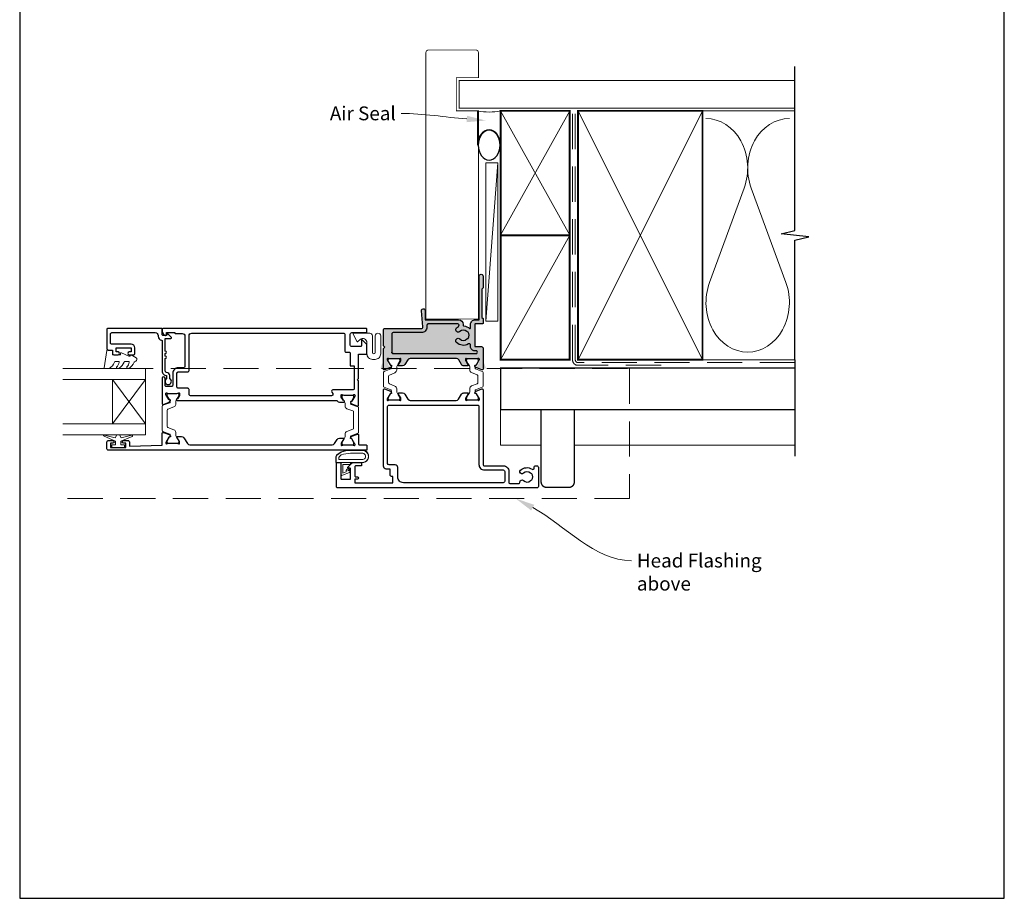
# Model space of a CAD drawing. Units: millimetres. Extents: x 21 to 1863, y -511 to 568.
# Drawn here: x 1507 to 1863, y -253 to 65 of the extents above; entities that cross this region are included whole.
import ezdxf

# ---------------------------------------------------------------- set-up
doc = ezdxf.new("R2010")
doc.units = ezdxf.units.MM
doc.header["$MEASUREMENT"] = 0
doc.linetypes.add('DASHED', pattern=[19.05, 12.7, -6.35])
doc.layers.get('Defpoints').update_dxf_attribs({"color": 1})
doc.layers.add('APL Joinery', color=2, linetype='Continuous')
doc.styles.add('General notes', font='arial.ttf', dxfattribs={"height": 3.5})

# ---------------------------------------------------------------- blocks, each defined once
blk = doc.blocks.new('sealant')
at = {"layer": 'APL Joinery', "color": 9, "lineweight": 20}
blk.add_lwpolyline([(-10.46, -7), (0, -7, -0.106806), (0, 0), (-10.46, 0)], format="xyb", dxfattribs=at)
at = {"layer": 'APL Joinery', "color": 9, "lineweight": 20, "extrusion": (0, 0, -1)}
blk.add_ellipse((-10.46, -3.5), major_axis=(4.77, 0), ratio=0.733157, start_param=-1.570796, end_param=1.570796, dxfattribs=at)
at = {"layer": 'APL Joinery', "color": 7, "lineweight": 25}
blk.add_ellipse((-10.46, -3.5), major_axis=(-4.56, 0), ratio=0.728665, dxfattribs=at)

msp = doc.modelspace()

# ---------------------------------------------------------------- hatches: boundary and pattern name
at = {"layer": 'APL Joinery', "lineweight": 15}
h = msp.add_hatch(color=252, dxfattribs=at)
edge = h.paths.add_edge_path(flags=16)
edge.add_arc((1642.21, -55.34), 0.5, 180, 270)
edge.add_arc((1642.21, -55.34), 0.5, 180, 270, ccw=False)
edge = h.paths.add_edge_path()
edge.add_line((1674.71, -58.94), (1674.71, -53.79))
edge.add_arc((1674.21, -53.79), 0.5, 360, 450)
edge.add_line((1674.21, -53.29), (1671.91, -53.29))
edge.add_arc((1671.91, -53.09), 0.2, 180, 270, ccw=False)
edge.add_line((1671.71, -53.09), (1671.71, -45.29))
edge.add_arc((1671.91, -45.29), 0.2, 90, 180, ccw=False)
edge.add_line((1671.91, -45.09), (1674.51, -45.09))
edge.add_arc((1674.51, -44.89), 0.2, 270, 360)
edge.add_line((1674.71, -44.89), (1674.71, -43.19))
edge.add_line((1674.71, -43.19), (1674.31, -42.79))
edge.add_line((1674.31, -42.79), (1674.31, -32.49))
edge.add_line((1674.31, -32.49), (1674.71, -32.09))
edge.add_line((1674.71, -32.09), (1674.71, -27.79))
edge.add_arc((1674.01, -27.79), 0.7, 360, 540.0076)
edge.add_line((1673.31, -27.79), (1673.31, -43.59))
edge.add_line((1673.31, -43.59), (1671.91, -43.59))
edge.add_arc((1671.91, -45.29), 1.7, 449.9973, 540)
edge.add_line((1670.21, -45.29), (1670.21, -46.57))
edge.add_arc((1670.01, -46.57), 0.2, 227.4638, 360, ccw=False)
edge.add_arc((1667.61, -49.19), 3.35, 407.4638, 447.8058)
edge.add_arc((1667.75, -45.64), 0.2, 180, 267.8058, ccw=False)
edge.add_line((1667.55, -45.64), (1667.55, -45.29))
edge.add_arc((1665.85, -45.29), 1.7, 360, 449.9973)
edge.add_line((1665.85, -43.59), (1653.81, -43.59))
edge.add_line((1653.81, -43.59), (1653.81, -40.29))
edge.add_arc((1653.11, -40.29), 0.7, 360, 545.0148)
edge.add_line((1652.41, -40.35), (1652.93, -46.2))
edge.add_arc((1652.43, -46.24), 0.5, 270, 365.0148, ccw=False)
edge.add_line((1652.43, -46.74), (1639.21, -46.74))
edge.add_arc((1639.21, -47.24), 0.5, 450, 540)
edge.add_line((1638.71, -47.24), (1638.71, -52.99))
edge.add_line((1638.71, -52.99), (1639.21, -53.49))
edge.add_line((1639.21, -53.49), (1638.71, -53.99))
edge.add_line((1638.71, -53.99), (1638.71, -58.94))
edge.add_arc((1638.41, -58.94), 0.3, 280.9043, 360, ccw=False)
edge.add_arc((1638.52, -59.53), 0.3, 100.9043, 160)
edge.add_line((1638.24, -59.43), (1637.73, -60.84))
edge.add_arc((1638.01, -60.94), 0.3, 160, 275)
edge.add_line((1638.04, -61.24), (1640.4, -61.03))
edge.add_arc((1640.38, -60.73), 0.3, 275, 315)
edge.add_line((1640.59, -60.94), (1640.95, -60.58))
edge.add_arc((1640.81, -60.44), 0.2, 315, 435)
edge.add_line((1640.86, -60.25), (1640.7, -60.2))
edge.add_arc((1640.75, -60.01), 0.2, 195, 255, ccw=False)
edge.add_line((1640.55, -60.06), (1640.02, -58.07))
edge.add_arc((1640.31, -57.99), 0.3, 180, 195, ccw=False)
edge.add_line((1640.01, -57.99), (1640.01, -57.84))
edge.add_arc((1640.31, -57.84), 0.3, 41.8103, 180, ccw=False)
edge.add_arc((1640.76, -57.44), 0.3, 221.8103, 270)
edge.add_line((1640.76, -57.74), (1643.99, -57.74))
edge.add_arc((1643.99, -57.54), 0.2, 270, 284.4775)
edge.add_line((1644.04, -57.73), (1644.76, -57.55))
edge.add_arc((1644.81, -57.74), 0.2, 0, 104.4775, ccw=False)
edge.add_line((1645.01, -57.74), (1645.01, -58.26))
edge.add_arc((1644.71, -58.26), 0.3, 328.6, 360, ccw=False)
edge.add_line((1644.97, -58.42), (1644.2, -59.67))
edge.add_arc((1644.11, -59.9), 0.25, 429.1875, 508.6)
edge.add_line((1643.9, -59.77), (1643.85, -59.86))
edge.add_arc((1644.06, -59.99), 0.25, 148.6, 270)
edge.add_line((1644.06, -60.24), (1645.64, -60.24))
edge.add_arc((1645.64, -59.24), 1, 270, 328.6)
edge.add_line((1646.49, -59.76), (1647.49, -58.12))
edge.add_arc((1648.35, -58.64), 1, 90, 148.6, ccw=False)
edge.add_line((1648.35, -57.64), (1665.08, -57.64))
edge.add_arc((1665.08, -58.64), 1, 31.4, 90, ccw=False)
edge.add_line((1665.93, -58.12), (1666.93, -59.76))
edge.add_arc((1667.79, -59.24), 1, 211.4, 270)
edge.add_line((1667.79, -60.24), (1669.36, -60.24))
edge.add_arc((1669.36, -59.99), 0.25, 270, 391.4)
edge.add_line((1669.57, -59.86), (1669.52, -59.77))
edge.add_arc((1669.31, -59.9), 0.25, 391.4, 470.8125)
edge.add_line((1669.22, -59.67), (1668.45, -58.42))
edge.add_arc((1668.71, -58.26), 0.3, 180, 211.4, ccw=False)
edge.add_line((1668.41, -58.26), (1668.41, -57.74))
edge.add_arc((1668.61, -57.74), 0.2, 75.5225, 180, ccw=False)
edge.add_line((1668.66, -57.55), (1669.39, -57.73))
edge.add_arc((1669.44, -57.54), 0.2, 255.5225, 270)
edge.add_line((1669.44, -57.74), (1672.66, -57.74))
edge.add_arc((1672.66, -57.44), 0.3, 270, 318.1897)
edge.add_arc((1673.11, -57.84), 0.3, 0, 138.1897, ccw=False)
edge.add_line((1673.41, -57.84), (1673.41, -57.99))
edge.add_arc((1673.11, -57.99), 0.3, 345, 360, ccw=False)
edge.add_line((1673.4, -58.07), (1672.87, -60.06))
edge.add_arc((1672.67, -60.01), 0.2, 285, 345, ccw=False)
edge.add_line((1672.73, -60.2), (1672.56, -60.25))
edge.add_arc((1672.61, -60.44), 0.2, 105, 225)
edge.add_line((1672.47, -60.58), (1672.83, -60.94))
edge.add_arc((1673.05, -60.73), 0.3, 225, 265)
edge.add_line((1673.02, -61.03), (1675.38, -61.24))
edge.add_arc((1675.41, -60.94), 0.3, 265, 380)
edge.add_line((1675.69, -60.84), (1675.18, -59.43))
edge.add_arc((1674.9, -59.53), 0.3, 380, 439.0957)
edge.add_arc((1675.01, -58.94), 0.3, 180, 259.0957, ccw=False)
edge.add_line((1674.71, -58.94), (1674.71, -55.24))
h = msp.add_hatch(color=252, dxfattribs=at)
edge = h.paths.add_edge_path(flags=16)
edge.add_arc((1642.21, -55.34), 0.5, 180, 270)
edge.add_arc((1642.21, -55.34), 0.5, 180, 270, ccw=False)
edge = h.paths.add_edge_path()
edge.add_line((1674.71, -58.94), (1674.71, -53.79))
edge.add_arc((1674.21, -53.79), 0.5, 360, 450)
edge.add_line((1674.21, -53.29), (1671.91, -53.29))
edge.add_arc((1671.91, -53.09), 0.2, 180, 270, ccw=False)
edge.add_line((1671.71, -53.09), (1671.71, -45.29))
edge.add_arc((1671.91, -45.29), 0.2, 90, 180, ccw=False)
edge.add_line((1671.91, -45.09), (1674.51, -45.09))
edge.add_arc((1674.51, -44.89), 0.2, 270, 360)
edge.add_line((1674.71, -44.89), (1674.71, -43.19))
edge.add_line((1674.71, -43.19), (1674.31, -42.79))
edge.add_line((1674.31, -42.79), (1674.31, -32.49))
edge.add_line((1674.31, -32.49), (1674.71, -32.09))
edge.add_line((1674.71, -32.09), (1674.71, -27.79))
edge.add_arc((1674.01, -27.79), 0.7, 360, 540.0076)
edge.add_line((1673.31, -27.79), (1673.31, -43.59))
edge.add_line((1673.31, -43.59), (1671.91, -43.59))
edge.add_arc((1671.91, -45.29), 1.7, 449.9973, 540)
edge.add_line((1670.21, -45.29), (1670.21, -46.57))
edge.add_arc((1670.01, -46.57), 0.2, 227.4638, 360, ccw=False)
edge.add_arc((1667.61, -49.19), 3.35, 407.4638, 447.8058)
edge.add_arc((1667.75, -45.64), 0.2, 180, 267.8058, ccw=False)
edge.add_line((1667.55, -45.64), (1667.55, -45.29))
edge.add_arc((1665.85, -45.29), 1.7, 360, 449.9973)
edge.add_line((1665.85, -43.59), (1653.81, -43.59))
edge.add_line((1653.81, -43.59), (1653.81, -40.29))
edge.add_arc((1653.11, -40.29), 0.7, 360, 545.0148)
edge.add_line((1652.41, -40.35), (1652.93, -46.2))
edge.add_arc((1652.43, -46.24), 0.5, 270, 365.0148, ccw=False)
edge.add_line((1652.43, -46.74), (1639.21, -46.74))
edge.add_arc((1639.21, -47.24), 0.5, 450, 540)
edge.add_line((1638.71, -47.24), (1638.71, -52.99))
edge.add_line((1638.71, -52.99), (1639.21, -53.49))
edge.add_line((1639.21, -53.49), (1638.71, -53.99))
edge.add_line((1638.71, -53.99), (1638.71, -58.94))
edge.add_arc((1638.41, -58.94), 0.3, 280.9043, 360, ccw=False)
edge.add_arc((1638.52, -59.53), 0.3, 100.9043, 160)
edge.add_line((1638.24, -59.43), (1637.73, -60.84))
edge.add_arc((1638.01, -60.94), 0.3, 160, 275)
edge.add_line((1638.04, -61.24), (1640.4, -61.03))
edge.add_arc((1640.38, -60.73), 0.3, 275, 315)
edge.add_line((1640.59, -60.94), (1640.95, -60.58))
edge.add_arc((1640.81, -60.44), 0.2, 315, 435)
edge.add_line((1640.86, -60.25), (1640.7, -60.2))
edge.add_arc((1640.75, -60.01), 0.2, 195, 255, ccw=False)
edge.add_line((1640.55, -60.06), (1640.02, -58.07))
edge.add_arc((1640.31, -57.99), 0.3, 180, 195, ccw=False)
edge.add_line((1640.01, -57.99), (1640.01, -57.84))
edge.add_arc((1640.31, -57.84), 0.3, 41.8103, 180, ccw=False)
edge.add_arc((1640.76, -57.44), 0.3, 221.8103, 270)
edge.add_line((1640.76, -57.74), (1643.99, -57.74))
edge.add_arc((1643.99, -57.54), 0.2, 270, 284.4775)
edge.add_line((1644.04, -57.73), (1644.76, -57.55))
edge.add_arc((1644.81, -57.74), 0.2, 0, 104.4775, ccw=False)
edge.add_line((1645.01, -57.74), (1645.01, -58.26))
edge.add_arc((1644.71, -58.26), 0.3, 328.6, 360, ccw=False)
edge.add_line((1644.97, -58.42), (1644.2, -59.67))
edge.add_arc((1644.11, -59.9), 0.25, 429.1875, 508.6)
edge.add_line((1643.9, -59.77), (1643.85, -59.86))
edge.add_arc((1644.06, -59.99), 0.25, 148.6, 270)
edge.add_line((1644.06, -60.24), (1645.64, -60.24))
edge.add_arc((1645.64, -59.24), 1, 270, 328.6)
edge.add_line((1646.49, -59.76), (1647.49, -58.12))
edge.add_arc((1648.35, -58.64), 1, 90, 148.6, ccw=False)
edge.add_line((1648.35, -57.64), (1665.08, -57.64))
edge.add_arc((1665.08, -58.64), 1, 31.4, 90, ccw=False)
edge.add_line((1665.93, -58.12), (1666.93, -59.76))
edge.add_arc((1667.79, -59.24), 1, 211.4, 270)
edge.add_line((1667.79, -60.24), (1669.36, -60.24))
edge.add_arc((1669.36, -59.99), 0.25, 270, 391.4)
edge.add_line((1669.57, -59.86), (1669.52, -59.77))
edge.add_arc((1669.31, -59.9), 0.25, 391.4, 470.8125)
edge.add_line((1669.22, -59.67), (1668.45, -58.42))
edge.add_arc((1668.71, -58.26), 0.3, 180, 211.4, ccw=False)
edge.add_line((1668.41, -58.26), (1668.41, -57.74))
edge.add_arc((1668.61, -57.74), 0.2, 75.5225, 180, ccw=False)
edge.add_line((1668.66, -57.55), (1669.39, -57.73))
edge.add_arc((1669.44, -57.54), 0.2, 255.5225, 270)
edge.add_line((1669.44, -57.74), (1672.66, -57.74))
edge.add_arc((1672.66, -57.44), 0.3, 270, 318.1897)
edge.add_arc((1673.11, -57.84), 0.3, 0, 138.1897, ccw=False)
edge.add_line((1673.41, -57.84), (1673.41, -57.99))
edge.add_arc((1673.11, -57.99), 0.3, 345, 360, ccw=False)
edge.add_line((1673.4, -58.07), (1672.87, -60.06))
edge.add_arc((1672.67, -60.01), 0.2, 285, 345, ccw=False)
edge.add_line((1672.73, -60.2), (1672.56, -60.25))
edge.add_arc((1672.61, -60.44), 0.2, 105, 225)
edge.add_line((1672.47, -60.58), (1672.83, -60.94))
edge.add_arc((1673.05, -60.73), 0.3, 225, 265)
edge.add_line((1673.02, -61.03), (1675.38, -61.24))
edge.add_arc((1675.41, -60.94), 0.3, 265, 380)
edge.add_line((1675.69, -60.84), (1675.18, -59.43))
edge.add_arc((1674.9, -59.53), 0.3, 380, 439.0957)
edge.add_arc((1675.01, -58.94), 0.3, 180, 259.0957, ccw=False)
edge.add_line((1674.71, -58.94), (1674.71, -55.24))

# ---------------------------------------------------------------- linework, layer by layer
at = {"layer": 'APL Joinery', "color": 250, "lineweight": 5}
for p, q in [((1680.07, 13.11), (1675.72, -44.09)), ((1769.14, 4), (1756.59, -30.14)), ((1784.23, -30.14), (1771.68, 4))]:
    msp.add_line(p, q, dxfattribs=at)
at = {"layer": 'APL Joinery', "color": 8, "lineweight": 5}
for p, q in [((1540.73, -65.24), (1552.73, -81.24)), ((1540.73, -81.24), (1552.73, -65.24))]:
    msp.add_line(p, q, dxfattribs=at)
at = {"layer": 'APL Joinery', "color": 7, "lineweight": 25, "const_width": 0.3}
msp.add_lwpolyline([(1673.06, -6.05), (1673.06, 31.94), (1665.06, 31.94), (1665.06, 43.94), (1673.06, 43.94), (1673.06, 52.94, 0.414214), (1672.06, 53.94), (1655.06, 53.94, 0.414214), (1654.06, 52.94), (1654.06, -6.05)], format="xyb", dxfattribs=at)
at = {"layer": 'APL Joinery', "color": 9, "ltscale": 0.7}
for points in [[(1787.5, 30.94), (1787.5, 47.94)], [(1787.5, -58.06), (1787.5, -14.81), (1792.5, -13.56), (1782.5, -12.56), (1787.5, -11.31), (1787.5, 30.94)]]:
    msp.add_lwpolyline(points, dxfattribs=at)
at = {"layer": 'APL Joinery', "color": 7, "lineweight": 25}
for points, const_width in [([(1787.5, 42.94), (1666.06, 42.94), (1666.06, 32.94), (1787.5, 32.94)], 0.4), ([(1673.06, 6.66), (1673.06, -43.34), (1654.06, -43.34), (1654.06, 6.66)], 0.3)]:
    msp.add_lwpolyline(points, dxfattribs=dict(at, const_width=const_width))
at = {"layer": 'APL Joinery', "color": 7, "lineweight": 35, "const_width": 0.7}
for points in [[(1681.07, -13.06), (1681.07, 31.94), (1706.07, 31.94), (1706.07, -13.06)], [(1709.07, -58.06), (1709.07, 31.94), (1754.07, 31.94), (1754.07, -58.06)], [(1681.07, -58.06), (1681.07, -13.06), (1706.07, -13.06), (1706.07, -58.06)]]:
    msp.add_lwpolyline(points, close=True, dxfattribs=at)
at = {"layer": 'APL Joinery', "color": 250, "lineweight": 5}
for points in [[(1681.07, -13.06), (1706.07, 31.94)], [(1681.07, 31.94), (1706.07, -13.06)], [(1709.07, -58.06), (1754.07, 31.94)], [(1709.07, 31.94), (1754.07, -58.06)], [(1753.07, 31.94), (1787.5, 31.94)], [(1681.07, -58.06), (1706.07, -13.06)], [(1753.07, -58.06), (1787.5, -58.06)]]:
    msp.add_lwpolyline(points, dxfattribs=at)
at = {"layer": 'APL Joinery', "color": 7, "linetype": 'DASHED', "lineweight": 13}
msp.add_lwpolyline([(1739.07, -60.06), (1709.07, -60.06, -0.414214), (1707.07, -58.06), (1707.07, 31.49)], format="xyb", dxfattribs=at)
at = {"layer": 'APL Joinery', "color": 8, "linetype": 'DASHED', "lineweight": 5}
msp.add_lwpolyline([(1787.5, -59.06), (1709.07, -59.06, -0.414214), (1708.07, -58.06), (1708.07, 30.94)], format="xyb", dxfattribs=at)
at = {"layer": 'APL Joinery', "color": 7, "lineweight": 15}
msp.add_lwpolyline([(1675.72, 13.11), (1675.72, -44.09), (1680.07, -44.09), (1680.07, 13.11)], close=True, dxfattribs=at)
at = {"layer": 'APL Joinery', "color": 2, "lineweight": 25}
for points in [[(1665.08, -57.64), (1648.35, -57.64, 0.261413), (1647.49, -58.12), (1646.49, -59.76, -0.261413), (1645.64, -60.24), (1644.21, -60.24, -0.585524), (1644.04, -59.94), (1644.97, -58.42, 0.137872), (1645.01, -58.26), (1645.01, -57.74, 0.490314), (1644.76, -57.55), (1644.04, -57.73, -0.063254), (1643.99, -57.74), (1640.76, -57.74, -0.213422), (1640.53, -57.64, 0.6885), (1640.01, -57.84), (1640.01, -57.92, 0.131652), (1640.05, -58.07), (1641.12, -59.92, 0.267949), (1641.29, -60.02), (1641.47, -60.02, -0.57735), (1641.64, -60.32), (1641.38, -60.77, -0.176327), (1641.23, -60.9), (1639.11, -61.67, -0.520567), (1638.71, -61.39), (1638.71, -53.99), (1639.21, -53.49), (1638.71, -52.99), (1638.71, -47.24, -0.414214), (1639.21, -46.74), (1652.43, -46.74, 0.440088), (1652.93, -46.2), (1652.41, -40.35, -1.044749), (1653.81, -40.29), (1653.81, -43.59), (1665.85, -43.59, -0.4142), (1667.55, -45.29), (1667.55, -45.64, 0.403041), (1667.74, -45.84, -0.177866), (1669.88, -46.72, 0.652739), (1670.21, -46.57), (1670.21, -45.29, -0.414227), (1671.91, -43.59), (1673.31, -43.59), (1673.31, -27.79, -1.000066), (1674.71, -27.79), (1674.71, -32.09), (1674.31, -32.49), (1674.31, -42.79), (1674.71, -43.19), (1674.71, -44.89, -0.414214), (1674.51, -45.09), (1671.91, -45.09, 0.414214), (1671.71, -45.29), (1671.71, -53.09, 0.414214), (1671.91, -53.29), (1674.21, -53.29, -0.414214), (1674.71, -53.79), (1674.71, -61.39, -0.520567), (1674.31, -61.67), (1672.2, -60.9, -0.176327), (1672.04, -60.77), (1671.78, -60.32, -0.57735), (1671.95, -60.02), (1672.13, -60.02, 0.267949), (1672.3, -59.92), (1673.37, -58.07, 0.131652), (1673.41, -57.92), (1673.41, -57.84, 0.6885), (1672.89, -57.64, -0.213422), (1672.66, -57.74), (1669.44, -57.74, -0.063254), (1669.39, -57.73), (1668.66, -57.55, 0.490314), (1668.41, -57.74), (1668.41, -58.26, 0.137872), (1668.45, -58.42), (1669.38, -59.94, -0.585524), (1669.21, -60.24), (1667.79, -60.24, -0.261413), (1666.93, -59.76), (1665.93, -58.12, 0.261413), (1665.08, -57.64)], [(1642.21, -55.84), (1672.19, -55.84, 1.000062), (1672.19, -54.79), (1671.71, -54.79, -0.414227), (1670.21, -53.29), (1670.21, -52.77, 0.579676), (1669.46, -52.34, -0.33334), (1665.11, -51.84, -1), (1666.34, -50.54, 0.39736), (1668.88, -50.54, -0.143225), (1669.33, -50.31, 0.295977), (1669.33, -48.07, -0.143225), (1668.88, -47.84, 0.39736), (1666.34, -47.84, -1), (1665.11, -46.54, -0.059042), (1665.8, -46.02, 0.768515), (1665.55, -45.09), (1654.93, -45.09, 0.414833), (1654.43, -45.59), (1654.43, -46.24, -0.414214), (1652.43, -48.24), (1642.21, -48.24, 0.414214), (1641.71, -48.74), (1641.71, -55.34, 0.414214), (1642.21, -55.84, -0.414214), (1641.71, -55.34)], [(1560.33, -63.74), (1560.33, -64.88, 3.927183), (1561.43, -64.88), (1561.43, -63.74, 0.41422), (1560.33, -62.64, -0.414214), (1559.83, -62.14), (1559.83, -57.54, 1), (1559.83, -56.74), (1559.83, -55.74, 1), (1559.83, -54.94), (1559.83, -50.34), (1561.79, -50.34, 0.668179), (1561.97, -49.91), (1560.87, -48.81, 0.414214), (1560.51, -48.81), (1560.09, -49.24), (1558.98, -49.24, -0.414214), (1558.73, -48.99), (1558.73, -46.99, 0.414214), (1558.48, -46.74), (1538.98, -46.74, 0.414214), (1538.73, -46.99), (1538.73, -54.04, 0.414214), (1539.23, -54.54), (1540.73, -54.54), (1540.73, -55.74, 0.414214), (1541.23, -56.24), (1542.78, -56.24, 1), (1542.78, -55.24), (1542.03, -55.24), (1542.03, -53.74), (1547.53, -53.74), (1547.53, -55.24), (1546.78, -55.24, 1), (1546.78, -56.24), (1548.33, -56.24, 0.414214), (1548.83, -55.74), (1548.83, -53.74, 0.414214), (1547.53, -52.44), (1540.53, -52.44, -0.414214), (1540.03, -51.94), (1540.03, -48.74, -0.414214), (1540.53, -48.24), (1556.23, -48.24, -0.414214), (1557.23, -49.24), (1557.23, -49.54, 0.372825), (1558.52, -51.02, -0.372825), (1558.73, -51.27), (1558.73, -62.14, 0.414214), (1560.33, -63.74)], [(1665.03, -72.74, 0.261413), (1665.88, -72.26), (1666.94, -70.52, -0.261413), (1667.8, -70.04), (1669.22, -70.04, -0.585524), (1669.39, -70.34), (1668.47, -71.86, 0.137872), (1668.42, -72.02), (1668.42, -72.54, 0.490314), (1668.67, -72.73), (1669.4, -72.55, -0.063254), (1669.45, -72.54), (1672.67, -72.54, -0.213422), (1672.9, -72.64, 0.6885), (1673.42, -72.44), (1673.42, -72.36, 0.131652), (1673.38, -72.21), (1672.31, -70.36, 0.267949), (1672.14, -70.26), (1671.97, -70.26, -0.57735), (1671.79, -69.96), (1672.05, -69.51, -0.176327), (1672.21, -69.38), (1674.32, -68.61, -0.520567), (1674.72, -68.89), (1674.72, -95.89, 0.414214), (1675.22, -96.39), (1682.04, -96.39, -0.414214), (1684.04, -98.39), (1684.04, -102.29, 0.414214), (1684.54, -102.79), (1687.55, -102.79, 0.425982), (1688.05, -102.27, -0.680443), (1689.32, -101.71, 0.403932), (1691.89, -101.74, -0.143225), (1692.34, -101.51, 0.295977), (1692.34, -99.27, -0.143225), (1691.89, -99.04, 0.403932), (1689.32, -99.07, -1), (1688.27, -98.01, -0.352624), (1692.45, -97.58, 0.595267), (1693.22, -97.16), (1693.22, -96.89, -0.414214), (1693.72, -96.39), (1694.22, -96.39, -0.414214), (1694.72, -96.89), (1694.72, -103.89, -0.414214), (1694.22, -104.39), (1622.22, -104.39, -0.414214), (1621.72, -103.89), (1621.72, -95.49, -0.414214), (1621.97, -95.24), (1623.07, -95.24, -0.414214), (1623.32, -95.49), (1623.32, -101.04, 0.414214), (1623.52, -101.24), (1626.62, -101.24, 0.414214), (1626.82, -101.04), (1626.82, -97.49, 0.414214), (1626.57, -97.24), (1626.07, -97.24, -0.668179), (1625.89, -96.82), (1627.4, -95.31, -0.198912), (1627.58, -95.24), (1630.62, -95.24, -0.414214), (1630.82, -95.44), (1630.82, -96.24, -0.414214), (1630.62, -96.44), (1628.62, -96.44, 0.414214), (1628.42, -96.64), (1628.42, -100.14, 0.414214), (1628.67, -100.39), (1629.32, -100.39, -1), (1629.32, -101.19), (1628.42, -101.19), (1628.42, -102.49), (1642.12, -102.49), (1642.12, -100.19), (1641.62, -100.19, -0.414214), (1641.12, -99.69), (1641.12, -97.54), (1639.72, -97.54, -0.41423), (1638.72, -96.54), (1638.72, -68.89, -0.520567), (1639.12, -68.61), (1641.24, -69.38, -0.176327), (1641.39, -69.51), (1641.65, -69.96, -0.57735), (1641.48, -70.26), (1641.3, -70.26, 0.267949), (1641.13, -70.36), (1640.06, -72.21, 0.131652), (1640.02, -72.36), (1640.02, -72.44, 0.6885), (1640.54, -72.64, -0.213422), (1640.77, -72.54), (1644, -72.54, -0.063254), (1644.05, -72.55), (1644.77, -72.73, 0.490314), (1645.02, -72.54), (1645.02, -72.02, 0.137872), (1644.98, -71.86), (1644.05, -70.34, -0.585524), (1644.22, -70.04), (1645.65, -70.04, -0.261413), (1646.5, -70.52), (1647.56, -72.26, 0.261413), (1648.42, -72.74), (1665.03, -72.74)]]:
    msp.add_lwpolyline(points, format="xyb", dxfattribs=at)
for points in [[(1560.03, -70.34, -0.6885), (1560.56, -70.14, 0.213422), (1560.78, -70.24), (1564.01, -70.24, 0.063254), (1564.06, -70.23), (1564.78, -70.04, -0.490314), (1565.03, -70.24), (1565.03, -70.76, -0.137872), (1564.99, -70.92), (1564.22, -72.17, 0.36109), (1563.92, -72.27), (1563.87, -72.36, 0.585524), (1564.08, -72.74), (1621.61, -72.74, -0.236319), (1622.01, -72.94, 0.236319), (1622.81, -73.34), (1624.38, -73.34), (1624.38, -73.34, 0.585524), (1624.6, -72.96), (1624.54, -72.87, 0.36109), (1624.24, -72.77), (1623.48, -71.52, -0.137872), (1623.43, -71.36), (1623.43, -70.84, -0.490314), (1623.68, -70.65), (1624.41, -70.83, 0.063254), (1624.46, -70.84), (1627.68, -70.84, 0.213422), (1627.91, -70.74, -0.6885), (1628.43, -70.94), (1628.43, -71.02, -0.131652), (1628.39, -71.17), (1627.32, -73.02, -0.267949), (1627.15, -73.12), (1626.98, -73.12, 0.57735), (1626.8, -73.42), (1627.06, -73.87, 0.176327), (1627.22, -74), (1629.33, -74.77, 0.520567), (1629.73, -74.48), (1629.73, -65.64), (1629.33, -65.24), (1629.73, -64.84), (1629.73, -56.04), (1632.48, -56.04, 0.414214), (1632.73, -55.79), (1632.73, -52.58, 0.198912), (1632.64, -52.37), (1631.07, -50.8, 0.668179), (1630.73, -50.94), (1630.73, -53.04, -0.414214), (1630.48, -53.29), (1627.23, -53.29, -0.414214), (1626.73, -52.79), (1626.73, -48.74, -0.414214), (1627.23, -48.24), (1632.48, -48.24, 0.414214), (1632.73, -47.99), (1632.73, -46.99, 0.414231), (1632.48, -46.74), (1558.98, -46.74, 0.414214), (1558.73, -46.99), (1558.73, -47.76, 0.356394), (1559.93, -49.23, 0.474498), (1560.23, -48.99), (1560.23, -48.24), (1563.23, -48.24), (1563.23, -48.34, 0.414214), (1563.43, -48.54), (1565.93, -48.54, -0.414214), (1566.93, -49.54), (1566.93, -60.44, -0.414214), (1566.43, -60.94), (1564.53, -60.94, 0.414214), (1562.53, -62.94), (1562.53, -67.24, -0.414214), (1562.03, -67.74), (1560.23, -67.74, -0.414214), (1559.73, -67.24), (1559.73, -64.74, 1), (1558.73, -64.74), (1558.73, -73.88, 0.520567), (1559.13, -74.17), (1561.25, -73.4, 0.176327), (1561.4, -73.27), (1561.66, -72.82, 0.57735), (1561.49, -72.52), (1561.31, -72.52, -0.267949), (1561.14, -72.42), (1560.07, -70.57, -0.131652), (1560.03, -70.42)], [(1625.23, -55.29), (1626.23, -55.29, -0.414214), (1626.73, -55.79), (1626.73, -60.24), (1628.13, -60.24), (1628.13, -68.44, -0.414214), (1627.63, -68.94), (1620.45, -68.94, 0.585524), (1620.02, -69.7), (1620.38, -70.28, -0.585524), (1619.95, -71.04), (1568.93, -71.04, -0.414214), (1568.43, -70.54), (1568.43, -68.84, 0.414214), (1567.93, -68.34), (1564.53, -68.34, -0.414214), (1564.03, -67.84), (1564.03, -62.94, -0.414214), (1564.53, -62.44), (1567.93, -62.44, 0.414214), (1568.43, -61.94), (1568.43, -49.44, -0.414214), (1569.43, -48.44), (1624.23, -48.44, -0.414214), (1624.73, -48.94), (1624.73, -54.79, 0.414214)], [(1672.72, -74.44, -0.414214), (1673.22, -74.94), (1673.22, -95.89, 0.414214), (1675.22, -97.89), (1682.04, -97.89, -0.414214), (1682.54, -98.39), (1682.54, -101.99, -0.414214), (1682.04, -102.49), (1645.92, -102.49, -0.414214), (1643.92, -100.49), (1643.92, -97.04, 0.414214), (1642.92, -96.04), (1640.72, -96.04, -0.414213), (1640.22, -95.54), (1640.22, -74.94, -0.414214), (1640.72, -74.44)], [(1558.73, -84.59, -0.520567), (1559.13, -84.31), (1561.25, -85.08, -0.176327), (1561.4, -85.21), (1561.66, -85.66, -0.57735), (1561.49, -85.96), (1561.31, -85.96, 0.267949), (1561.14, -86.06), (1560.07, -87.91, 0.131652), (1560.03, -88.06), (1560.03, -88.14, 0.6885), (1560.56, -88.34, -0.213422), (1560.78, -88.24), (1564.01, -88.24, -0.063254), (1564.06, -88.24), (1564.78, -88.43, 0.490314), (1565.03, -88.24), (1565.03, -87.72, 0.137872), (1564.99, -87.56), (1564.06, -86.04, -0.585524), (1564.23, -85.74), (1565.66, -85.74, -0.261413), (1566.51, -86.22), (1567.82, -88.36, 0.261413), (1568.67, -88.84), (1620.16, -88.84, 0.261413), (1621.01, -88.36), (1621.96, -86.82, -0.261413), (1622.81, -86.34), (1624.24, -86.34, -0.585524), (1624.41, -86.64), (1623.48, -88.16, 0.137872), (1623.44, -88.32), (1623.44, -88.84, 0.490314), (1623.69, -89.03), (1624.41, -88.85, -0.063254), (1624.46, -88.84), (1627.69, -88.84, -0.213422), (1627.91, -88.94, 0.6885), (1628.44, -88.74), (1628.44, -88.66, 0.131652), (1628.4, -88.51), (1627.33, -86.66, 0.267949), (1627.15, -86.56), (1626.98, -86.56, -0.57735), (1626.81, -86.26), (1627.06, -85.81, -0.176327), (1627.22, -85.68), (1629.33, -84.91, -0.520567), (1629.74, -85.19), (1629.74, -88.54, 0.414214), (1630.04, -88.84), (1632.49, -88.84, -0.414214), (1632.74, -89.09), (1632.74, -90.49, -0.414214), (1632.49, -90.74), (1539.24, -90.74, -0.414214), (1538.74, -90.24), (1538.74, -87.74, -0.414214), (1539.24, -87.24), (1540.79, -87.24, -1), (1540.79, -88.24), (1540.04, -88.24), (1540.04, -89.74), (1545.54, -89.74), (1545.54, -88.24), (1544.79, -88.24, -1), (1544.79, -87.24), (1546.34, -87.24, -0.414214), (1546.84, -87.74), (1546.84, -89.24), (1558.73, -88.94)]]:
    msp.add_lwpolyline(points, format="xyb", close=True, dxfattribs=at)
at = {"layer": 'APL Joinery', "color": 252, "lineweight": 15}
for points in [[(1629.1, -51.41), (1627.75, -48.71, -0.557537), (1627.93, -48.42), (1633.73, -48.42, -0.414214), (1634.73, -49.42), (1634.73, -55.42, 1), (1635.73, -55.42), (1635.73, -49.42, -1), (1637.73, -49.42), (1637.73, -55.92, -0.414214), (1635.73, -57.92), (1634.73, -57.92, -0.414214), (1632.73, -55.92), (1632.73, -51.89, 0.641414), (1630.25, -50.75), (1629.41, -51.47, -0.488498)], [(1545.96, -60.99, -0.434096), (1545.94, -60.62, 0.153615), (1546.81, -58.93, 0.464833), (1546.56, -58.64), (1545.38, -58.64, 0.291539), (1544.93, -58.93, -0.122913), (1543.17, -61.1, -0.315226), (1542.39, -61.13), (1542.3, -61.07, -0.363014), (1542.18, -60.7, 0.12199), (1543.19, -58.96, 0.49897), (1542.95, -58.64), (1541.9, -58.64, 0.31368), (1541.44, -58.97, -0.178541), (1539.54, -61.18, -0.127972), (1539.3, -61.24), (1538.01, -61.24, -0.460762), (1537.76, -60.95), (1538.74, -54.75, -0.394143), (1539, -54.54), (1540.73, -54.69), (1540.73, -56.24), (1543.63, -56.24), (1543.63, -55.74, -0.548683), (1543.99, -55.51), (1546.62, -56.74), (1547.1, -56.74), (1547.1, -56.48, -0.57735), (1547.45, -56.27), (1549.35, -57.37, -0.248701), (1549.6, -57.76, -0.310923), (1548.91, -58.66, 0.20886), (1548.61, -58.93, -0.142666), (1546.65, -61.17, -0.332142), (1546.12, -61.13)], [(1638.72, -62.72), (1638.72, -67.56, 0.303347), (1638.98, -67.96), (1641.41, -68.97, -0.305344), (1641.62, -69.27), (1641.62, -69.45, -0.129779), (1641.45, -70.06), (1640.49, -71.73, 0.131638), (1640.46, -71.83), (1640.46, -72.14, 0.414214), (1640.86, -72.54), (1644.26, -72.54, 0.414214), (1644.66, -72.14), (1644.66, -71.83, 0.131653), (1644.63, -71.73), (1644.06, -70.73), (1643.67, -70.05, -0.131652), (1643.5, -69.43), (1643.5, -68.51, 0.303347), (1642.86, -67.55), (1640.84, -66.72, -0.303347), (1640.58, -66.32), (1640.58, -63.96, -0.303347), (1640.84, -63.56), (1642.86, -62.73, 0.303347), (1643.5, -61.77), (1643.5, -60.84, -0.131652), (1643.67, -60.22), (1644.06, -59.55), (1644.63, -58.55, 0.131653), (1644.66, -58.45), (1644.66, -58.14, 0.414214), (1644.26, -57.74), (1640.86, -57.74, 0.414214), (1640.46, -58.14), (1640.46, -58.45, 0.132061), (1640.49, -58.56), (1641.45, -60.22, -0.129779), (1641.62, -60.83), (1641.62, -61.01, -0.305344), (1641.41, -61.31), (1638.98, -62.32, 0.303347)], [(1674.73, -62.7), (1674.73, -67.54, -0.303347), (1674.46, -67.94), (1672.03, -68.95, 0.305344), (1671.83, -69.25), (1671.83, -69.43, 0.129779), (1671.99, -70.04), (1672.96, -71.71, -0.131638), (1672.98, -71.81), (1672.98, -72.12, -0.414214), (1672.58, -72.52), (1669.18, -72.52, -0.414214), (1668.78, -72.12), (1668.78, -71.81, -0.131653), (1668.81, -71.71), (1669.38, -70.71), (1669.77, -70.04, 0.131652), (1669.94, -69.42), (1669.94, -68.49, -0.303347), (1670.58, -67.53), (1672.6, -66.7, 0.303347), (1672.87, -66.3), (1672.87, -63.94, 0.303347), (1672.6, -63.54), (1670.58, -62.71, -0.303347), (1669.94, -61.75), (1669.94, -60.83, 0.131652), (1669.77, -60.21), (1669.38, -59.53), (1668.81, -58.53, -0.131653), (1668.78, -58.43), (1668.78, -58.12, -0.414214), (1669.18, -57.72), (1672.58, -57.72, -0.414214), (1672.98, -58.12), (1672.98, -58.43, -0.132061), (1672.95, -58.54), (1671.99, -60.2, 0.129779), (1671.83, -60.81), (1671.83, -60.99, 0.305344), (1672.03, -61.29), (1674.46, -62.3, -0.303347)], [(1563.63, -85.24), (1563.63, -84.29, 0.315299), (1562.97, -83.35), (1560.8, -82.56, -0.315455), (1560.53, -82.19), (1560.53, -76.29, -0.315455), (1560.8, -75.92), (1562.97, -75.12, 0.315299), (1563.63, -74.19), (1563.63, -73.23, -0.131652), (1563.79, -72.63), (1564.7, -71.05, 0.131652), (1564.73, -70.95), (1564.73, -70.64, 0.414214), (1564.33, -70.24), (1560.93, -70.24, 0.414214), (1560.53, -70.64), (1560.53, -70.95, 0.131638), (1560.55, -71.05), (1561.47, -72.63, -0.14422), (1561.63, -73.29, -0.301953), (1561.43, -73.56), (1559, -74.44, 0.315299), (1558.73, -74.82), (1558.73, -83.66, 0.315299), (1559, -84.03), (1561.43, -84.92, -0.301953), (1561.63, -85.19, -0.14422), (1561.47, -85.84), (1560.56, -87.42, 0.132061), (1560.53, -87.53), (1560.53, -87.84, 0.414214), (1560.93, -88.24), (1564.33, -88.24, 0.414214), (1564.73, -87.84), (1564.73, -87.52, 0.131653), (1564.7, -87.42), (1563.79, -85.84, -0.131652)], [(1624.84, -85.84), (1624.84, -84.89, -0.315299), (1625.5, -83.95), (1627.67, -83.16, 0.315455), (1627.94, -82.79), (1627.94, -76.89, 0.315455), (1627.67, -76.52), (1625.5, -75.73, -0.315299), (1624.84, -74.79), (1624.84, -73.83, 0.131652), (1624.68, -73.23), (1623.77, -71.65, -0.131652), (1623.74, -71.55), (1623.74, -71.24, -0.414214), (1624.14, -70.84), (1627.54, -70.84, -0.414214), (1627.94, -71.24), (1627.94, -71.55, -0.131638), (1627.91, -71.65), (1627, -73.23, 0.14422), (1626.84, -73.89, 0.301953), (1627.04, -74.16), (1629.47, -75.04, -0.315299), (1629.74, -75.42), (1629.74, -84.26, -0.315299), (1629.47, -84.64), (1627.04, -85.52, 0.301953), (1626.84, -85.79, 0.14422), (1627, -86.44), (1627.91, -88.02, -0.132061), (1627.94, -88.13), (1627.94, -88.44, -0.414214), (1627.54, -88.84), (1624.14, -88.84, -0.414214), (1623.74, -88.44), (1623.74, -88.13, -0.131653), (1623.77, -88.03), (1624.68, -86.44, 0.131652)], [(1541.78, -88.74), (1541.78, -87.45), (1537.68, -85.72, -0.929342), (1537.84, -85.25), (1541.7, -86.24), (1542.28, -85.24), (1543.28, -85.24), (1543.87, -86.26), (1547.72, -85.27, -0.929342), (1547.88, -85.75), (1543.78, -87.47), (1543.78, -88.74), (1545.03, -88.74), (1545.03, -89.74), (1540.53, -89.74), (1540.53, -88.74)], [(1623.45, -91.36, -0.088639), (1626.91, -90.74), (1630.99, -90.74, -1.05182), (1630.99, -95.24), (1621.72, -95.24, -0.414214), (1621.52, -95.04), (1621.52, -93.39, -0.205583), (1621.99, -92.3)], [(1623.44, -91.46, -0.088639), (1626.91, -90.84), (1630.99, -90.84, -1.055378), (1630.99, -95.14), (1621.72, -95.14, -0.414214), (1621.62, -95.04), (1621.62, -93.39, -0.205583), (1622.06, -92.37)], [(1626.85, -91.84), (1630.99, -91.84, -1.113548), (1630.99, -94.14), (1622.62, -94.14), (1622.62, -93.39, -0.205583), (1622.75, -93.1), (1623.39, -92.46, -0.088627)], [(1625.91, -97.4, -0.916331), (1626.27, -97.75), (1625.87, -98.24), (1626.18, -98.11, -0.414761), (1626.57, -98.27), (1626.61, -98.37, -0.414214), (1626.44, -98.76), (1623.87, -99.82, -0.533839), (1623.32, -99.45), (1623.32, -95.24), (1626.82, -95.24), (1626.82, -95.54, -0.414214), (1626.42, -95.94), (1624.02, -95.94), (1624.02, -99), (1625.22, -98.5, -0.261874), (1625.49, -97.77)]]:
    msp.add_lwpolyline(points, format="xyb", close=True, dxfattribs=at)
at = {"layer": 'APL Joinery', "color": 9}
msp.add_lwpolyline([(1787.5, -58.06), (1787.5, -92.89)], dxfattribs=at)
at = {"layer": 'APL Joinery', "color": 7, "lineweight": 20}
for points in [[(1522.73, -65.24), (1552.73, -65.24), (1552.73, -61.24), (1522.73, -61.24)], [(1522.73, -85.24), (1552.73, -85.24), (1552.73, -81.24), (1522.73, -81.24)]]:
    msp.add_lwpolyline(points, dxfattribs=at)
at = {"layer": 'APL Joinery', "color": 8, "linetype": 'DASHED', "lineweight": 5}
msp.add_lwpolyline([(1523.72, -61.26), (1727.72, -61.26), (1727.72, -108.19), (1523.72, -108.19)], dxfattribs=at)
at = {"layer": 'APL Joinery', "color": 7, "lineweight": 30, "const_width": 0.5}
msp.add_lwpolyline([(1787.5, -76.06), (1681.07, -76.06), (1681.07, -61.06), (1787.5, -61.06)], dxfattribs=at)
at = {"layer": 'APL Joinery', "color": 7, "lineweight": 20}
msp.add_lwpolyline([(1552.73, -65.24), (1552.73, -81.24), (1540.73, -81.24), (1540.73, -65.24)], close=True, dxfattribs=at)
at = {"layer": 'APL Joinery', "color": 8, "lineweight": 5}
for points in [[(1681.07, -76.06), (1681.07, -88.89), (1695.72, -88.89)], [(1707.72, -88.89), (1787.5, -88.89)]]:
    msp.add_lwpolyline(points, dxfattribs=at)
at = {"layer": 'APL Joinery', "color": 7, "lineweight": 30, "const_width": 0.5}
msp.add_lwpolyline([(1707.72, -76.06), (1695.72, -76.06), (1695.72, -102.19, 0.414214), (1697.72, -104.19), (1705.72, -104.19, 0.414214), (1707.72, -102.19)], format="xyb", close=True, dxfattribs=at)
at = {"layer": 'APL Joinery', "color": 250, "lineweight": 5}
for centre, start_param, end_param in [((1755.32, 11.21), 1.158004, 3.141593), ((1785.5, 11.21), 3.141593, 5.125182), ((1770.41, -37.34), 4.299595, 6.283185)]:
    msp.add_ellipse(centre, major_axis=(0, -17.97), ratio=0.839632, start_param=start_param, end_param=end_param, dxfattribs=at)
at = {"layer": 'APL Joinery', "color": 250, "lineweight": 5, "extrusion": (0, 0, -1)}
msp.add_ellipse((1770.41, -37.34), major_axis=(0, -17.97), ratio=0.839632, start_param=4.299595, end_param=6.283185, dxfattribs=at)
at = {"layer": 'APL Joinery', "color": 7}
msp.add_solid([(1668.92, 30.17), (1675.8, 28.42), (1668.73, 27.84)], dxfattribs=at)
at = {"layer": 'APL Joinery', "color": 0}
msp.add_solid([(1692.12, -112.53), (1686.51, -108.19), (1693.23, -110.48)], dxfattribs=at)
at = {"layer": 'Defpoints', "color": 8}
msp.add_lwpolyline([(1507.19, -252.72), (1863.19, -252.72), (1863.19, 227.56), (1507.19, 227.56)], close=True, dxfattribs=at)

# ---------------------------------------------------------------- block references
at = {"layer": 'APL Joinery', "xscale": -1.186350714054187, "yscale": 1.186350714054187, "zscale": 1.186350714054187, "rotation": 270}
msp.add_blockref('sealant', (1681.07, 31.94), dxfattribs=at)

# ---------------------------------------------------------------- next in the draw order: texts
at = {"layer": 'APL Joinery', "color": 3, "char_height": 5, "style": 'General notes', "bg_fill": 3, "box_fill_scale": 1.5, "bg_fill_color": 9, "bg_fill_transparency": 0}
for s, insert, width, attachment_point in [('{\\C7;Air Seal}', (1643.16, 33.52), 26.488, 3), ('{\\C7;Head Flashing above}', (1730.35, -128.14), 45.5886, 1)]:
    msp.add_mtext(s, dxfattribs=dict(at, insert=insert, width=width, attachment_point=attachment_point))

# ---------------------------------------------------------------- next in the draw order: linework, layer by layer
at = {"layer": 'APL Joinery', "color": 7, "linetype": 'ByBlock', "lineweight": 13, "start_tangent": (-0.996527, 0.083276), "end_tangent": (-1, 0)}
msp.add_spline([(1668.82, 29), (1645.16, 30.98)], degree=3, dxfattribs=at)
at = {"layer": 'APL Joinery', "color": 0, "linetype": 'ByBlock', "lineweight": 13, "start_tangent": (0.880799, -0.47349), "end_tangent": (1, 0)}
msp.add_spline([(1692.67, -111.5), (1728.35, -130.68)], degree=3, dxfattribs=at)

doc.saveas('drawing.dxf')
